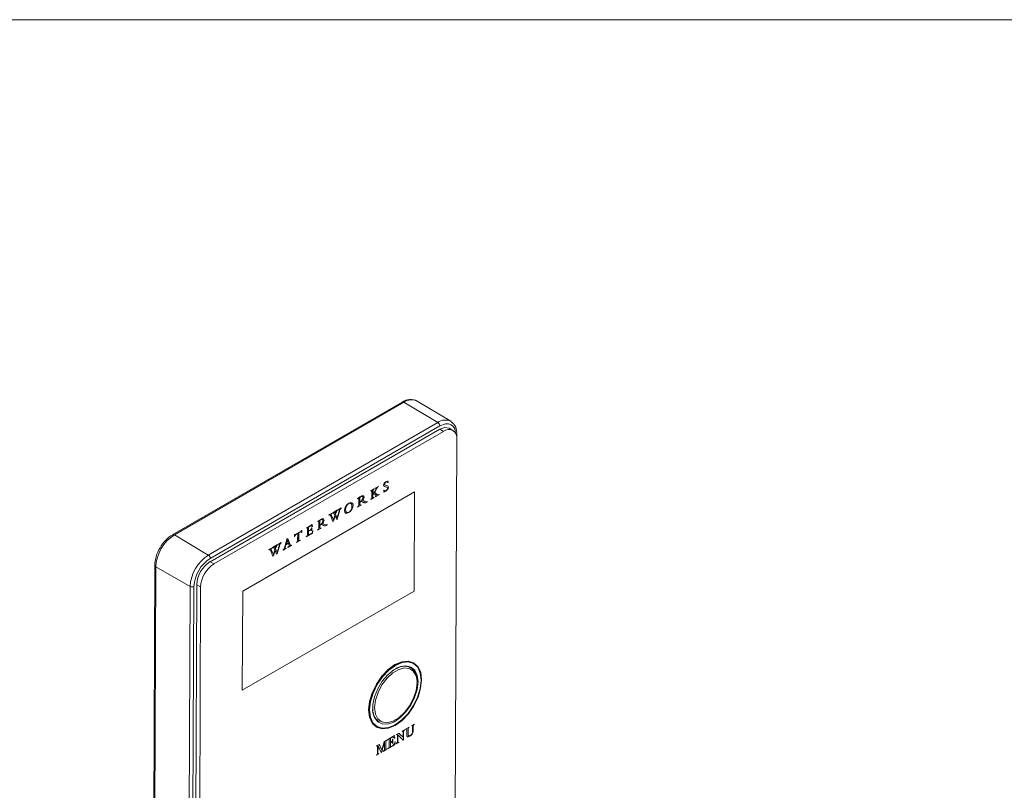
# Paper-space layout 'Exploded' of a CAD drawing. Units: inches. Extents: x 0.4 to 8.1, y 0.2 to 10.8.
# Drawn here: x 3.9 to 5.8, y 9.3 to 10.8 of the extents above; entities that cross this region are included whole.
import ezdxf

# ---------------------------------------------------------------- set-up
doc = ezdxf.new("R2010")
doc.units = ezdxf.units.IN
doc.header["$MEASUREMENT"] = 0

psp = doc.layouts.new('Exploded')

# ---------------------------------------------------------------- linework, layer by layer
at = {"color": 7, "linetype": 'Continuous', "lineweight": 0}
psp.add_line((0.375, 10.75), (8.125, 10.75), dxfattribs=at)
at = {"color": 7, "linetype": 'Continuous', "lineweight": 15}
for p, q in [((4.6245, 10.0065), (4.1782, 9.7488)), ((4.1815, 9.7484), (4.6279, 10.0061)), ((4.6937, 9.9668), (4.6279, 10.0061)), ((4.7189, 9.9691), (4.6536, 10.0085)), ((4.2474, 9.7091), (4.6937, 9.9668)), ((4.6974, 9.9604), (4.251, 9.7027)), ((4.7189, 9.9691), (4.7197, 9.9686)), ((4.251, 9.6962), (4.6974, 9.9539)), ((4.7048, 9.9496), (4.2584, 9.6919)), ((4.7232, 9.9514), (4.7157, 9.9557)), ((4.7304, 9.9391), (4.7304, 9.9444)), ((4.7263, 8.8431), (4.7306, 9.9347)), ((4.59, 9.8467), (4.5901, 9.8466)), ((4.5927, 9.8508), (4.5928, 9.8508)), ((4.5963, 9.853), (4.5966, 9.8532)), ((4.5966, 9.8532), (4.597, 9.85)), ((4.5966, 9.8532), (4.5969, 9.85)), ((4.597, 9.85), (4.5966, 9.8497)), ((4.5969, 9.85), (4.5966, 9.8498)), ((4.5969, 9.85), (4.597, 9.85)), ((4.3142, 9.6388), (4.6483, 9.8317)), ((4.5634, 9.834), (4.5698, 9.8377)), ((4.5634, 9.8335), (4.5634, 9.834)), ((4.5637, 9.8338), (4.5634, 9.8336)), ((4.5638, 9.8337), (4.5634, 9.8335)), ((4.5637, 9.8338), (4.5638, 9.8337)), ((4.5656, 9.8208), (4.5657, 9.8329)), ((4.5676, 9.8339), (4.5675, 9.8279)), ((4.5675, 9.8279), (4.5676, 9.8279)), ((4.5675, 9.8274), (4.5675, 9.8223)), ((4.5675, 9.8274), (4.5676, 9.8274)), ((4.5676, 9.8339), (4.5677, 9.8338)), ((4.5677, 9.8338), (4.5676, 9.8279)), ((4.5676, 9.8274), (4.5676, 9.8222)), ((4.5697, 9.8373), (4.5695, 9.8371)), ((4.5695, 9.8371), (4.5696, 9.8371)), ((4.5698, 9.8372), (4.5696, 9.8371)), ((4.5697, 9.8377), (4.5697, 9.8373)), ((4.5697, 9.8373), (4.5698, 9.8372)), ((4.5698, 9.8377), (4.5698, 9.8372)), ((4.5703, 9.83), (4.5704, 9.8299)), ((4.5713, 9.8268), (4.5711, 9.827)), ((4.5711, 9.827), (4.5711, 9.8269)), ((4.5714, 9.8268), (4.5711, 9.8269)), ((4.572, 9.839), (4.5783, 9.8426)), ((4.572, 9.8385), (4.572, 9.839)), ((4.5794, 9.8264), (4.5725, 9.8224)), ((4.5795, 9.8263), (4.5725, 9.8223)), ((4.5735, 9.839), (4.5734, 9.8391)), ((4.575, 9.8392), (4.5751, 9.8392)), ((4.5782, 9.8426), (4.5782, 9.8422)), ((4.5782, 9.8422), (4.5783, 9.8421)), ((4.5783, 9.8426), (4.5783, 9.8421)), ((4.5794, 9.8269), (4.5794, 9.8264)), ((4.5794, 9.8264), (4.5795, 9.8263)), ((4.5795, 9.8268), (4.5795, 9.8263)), ((4.5885, 9.8357), (4.5886, 9.8357)), ((4.5887, 9.8316), (4.5885, 9.8357)), ((4.589, 9.8319), (4.5887, 9.8317)), ((4.5891, 9.8318), (4.5887, 9.8316)), ((4.589, 9.8319), (4.5891, 9.8318)), ((4.5895, 9.8325), (4.5896, 9.8324)), ((4.5928, 9.8336), (4.5929, 9.8336)), ((4.5976, 9.8411), (4.5977, 9.8411)), ((4.6483, 9.8317), (4.6475, 9.6392)), ((4.52, 9.8088), (4.5201, 9.8088)), ((4.5445, 9.8061), (4.5377, 9.8022)), ((4.5444, 9.8061), (4.5377, 9.8023)), ((4.5378, 9.8187), (4.5378, 9.8193)), ((4.5382, 9.8191), (4.5378, 9.8188)), ((4.5383, 9.819), (4.5378, 9.8187)), ((4.5382, 9.8191), (4.5383, 9.819)), ((4.5401, 9.8063), (4.5401, 9.8179)), ((4.542, 9.8119), (4.5419, 9.8073)), ((4.5419, 9.8073), (4.542, 9.8073)), ((4.542, 9.8215), (4.542, 9.8125)), ((4.542, 9.8215), (4.5421, 9.8214)), ((4.542, 9.8125), (4.5421, 9.8124)), ((4.5421, 9.8119), (4.542, 9.8073)), ((4.542, 9.8119), (4.5421, 9.8119)), ((4.5421, 9.8214), (4.5421, 9.8124)), ((4.5432, 9.8222), (4.5433, 9.8221)), ((4.5432, 9.8126), (4.5433, 9.8125)), ((4.5439, 9.8063), (4.5445, 9.8066)), ((4.5444, 9.8066), (4.5444, 9.8061)), ((4.5444, 9.8061), (4.5445, 9.8061)), ((4.5445, 9.8066), (4.5445, 9.8061)), ((4.5448, 9.8136), (4.5449, 9.8135)), ((4.5469, 9.8156), (4.547, 9.8155)), ((4.5488, 9.8116), (4.5472, 9.8126)), ((4.5472, 9.8126), (4.5473, 9.8125)), ((4.5489, 9.8116), (4.5473, 9.8125)), ((4.5488, 9.8116), (4.5489, 9.8116)), ((4.5497, 9.8142), (4.5516, 9.8131)), ((4.5501, 9.8218), (4.5502, 9.8218)), ((4.5561, 9.813), (4.5561, 9.8126)), ((4.5561, 9.8126), (4.5562, 9.8126)), ((4.5562, 9.8131), (4.5562, 9.8126)), ((4.5697, 9.8208), (4.5633, 9.8171)), ((4.5698, 9.8207), (4.5633, 9.817)), ((4.5633, 9.8175), (4.5637, 9.8177)), ((4.5633, 9.817), (4.5633, 9.8175)), ((4.5675, 9.8223), (4.5676, 9.8222)), ((4.5695, 9.8211), (4.5698, 9.8212)), ((4.5697, 9.8212), (4.5697, 9.8208)), ((4.5697, 9.8208), (4.5698, 9.8207)), ((4.5698, 9.8212), (4.5698, 9.8207)), ((4.5725, 9.8223), (4.5725, 9.8228)), ((4.4819, 9.787), (4.4881, 9.7906)), ((4.4819, 9.7865), (4.4819, 9.787)), ((4.4821, 9.7866), (4.4819, 9.7865)), ((4.482, 9.7866), (4.4819, 9.7866)), ((4.482, 9.7866), (4.4821, 9.7866)), ((4.4898, 9.7741), (4.4849, 9.7858)), ((4.4865, 9.7875), (4.4907, 9.7774)), ((4.4865, 9.7875), (4.4866, 9.7874)), ((4.4866, 9.7874), (4.4908, 9.7774)), ((4.488, 9.7901), (4.4876, 9.7899)), ((4.4876, 9.7899), (4.4877, 9.7898)), ((4.4881, 9.79), (4.4877, 9.7898)), ((4.488, 9.7905), (4.488, 9.7901)), ((4.488, 9.7901), (4.4881, 9.79)), ((4.4881, 9.7906), (4.4881, 9.79)), ((4.4893, 9.7913), (4.4988, 9.7968)), ((4.4893, 9.7907), (4.4893, 9.7913)), ((4.4908, 9.7774), (4.4934, 9.7862)), ((4.4934, 9.7862), (4.4915, 9.7905)), ((4.4933, 9.7921), (4.4944, 9.7895)), ((4.4933, 9.7921), (4.4934, 9.7921)), ((4.4934, 9.7921), (4.4945, 9.7894)), ((4.495, 9.7941), (4.4939, 9.7935)), ((4.4939, 9.7935), (4.494, 9.7935)), ((4.495, 9.7941), (4.494, 9.7935)), ((4.4944, 9.7895), (4.4945, 9.7894)), ((4.4945, 9.7894), (4.4957, 9.7932)), ((4.4964, 9.7935), (4.4949, 9.7884)), ((4.4949, 9.7884), (4.4979, 9.7816)), ((4.4949, 9.7884), (4.495, 9.7884)), ((4.495, 9.7941), (4.495, 9.7941)), ((4.4965, 9.7934), (4.495, 9.7884)), ((4.495, 9.7884), (4.498, 9.7815)), ((4.4957, 9.7942), (4.4956, 9.7943)), ((4.4964, 9.7935), (4.4965, 9.7934)), ((4.498, 9.7815), (4.5023, 9.7967)), ((4.503, 9.7962), (4.4981, 9.779)), ((4.5031, 9.7962), (4.4982, 9.7789)), ((4.4988, 9.7968), (4.4988, 9.7962)), ((4.4988, 9.7967), (4.4988, 9.7963)), ((4.4988, 9.7963), (4.4988, 9.7962)), ((4.5006, 9.7978), (4.5056, 9.8006)), ((4.5006, 9.7973), (4.5006, 9.7978)), ((4.503, 9.7962), (4.5031, 9.7962)), ((4.5055, 9.8006), (4.5055, 9.8002)), ((4.5055, 9.8002), (4.5056, 9.8001)), ((4.5056, 9.8006), (4.5056, 9.8001)), ((4.5204, 9.7919), (4.5205, 9.7918)), ((4.5377, 9.8027), (4.5381, 9.803)), ((4.5377, 9.8022), (4.5377, 9.8027)), ((4.4381, 9.7617), (4.4495, 9.7683)), ((4.4494, 9.7682), (4.4496, 9.7646)), ((4.4495, 9.7683), (4.4497, 9.7646)), ((4.4601, 9.7739), (4.4601, 9.7744)), ((4.4606, 9.7742), (4.4601, 9.7739)), ((4.4605, 9.7742), (4.4601, 9.774)), ((4.4605, 9.7742), (4.4606, 9.7742)), ((4.4623, 9.7615), (4.4624, 9.773)), ((4.4643, 9.7766), (4.4642, 9.7676)), ((4.4642, 9.7676), (4.4643, 9.7675)), ((4.4642, 9.7671), (4.4642, 9.7624)), ((4.4642, 9.7671), (4.4643, 9.767)), ((4.4643, 9.7766), (4.4644, 9.7765)), ((4.4644, 9.7765), (4.4643, 9.7675)), ((4.4643, 9.767), (4.4643, 9.7624)), ((4.4654, 9.7677), (4.4655, 9.7677)), ((4.4655, 9.7773), (4.4656, 9.7773)), ((4.4671, 9.7687), (4.4672, 9.7687)), ((4.4692, 9.7707), (4.4693, 9.7706)), ((4.4711, 9.7668), (4.4695, 9.7677)), ((4.4695, 9.7677), (4.4696, 9.7676)), ((4.4712, 9.7667), (4.4696, 9.7676)), ((4.4711, 9.7668), (4.4712, 9.7667)), ((4.472, 9.7693), (4.4738, 9.7683)), ((4.4723, 9.777), (4.4724, 9.7769)), ((4.4784, 9.7682), (4.4784, 9.7678)), ((4.4784, 9.7678), (4.4785, 9.7677)), ((4.4785, 9.7682), (4.4785, 9.7677)), ((4.4909, 9.7748), (4.4897, 9.7742)), ((4.4909, 9.7747), (4.4898, 9.7741)), ((4.4907, 9.7774), (4.4908, 9.7774)), ((4.494, 9.7851), (4.4909, 9.7747)), ((4.4939, 9.7851), (4.4909, 9.7748)), ((4.4909, 9.7748), (4.4909, 9.7747)), ((4.4939, 9.7851), (4.494, 9.7851)), ((4.4971, 9.7783), (4.494, 9.7851)), ((4.4981, 9.779), (4.497, 9.7784)), ((4.4982, 9.7789), (4.4971, 9.7783)), ((4.4979, 9.7816), (4.498, 9.7815)), ((4.4981, 9.779), (4.4982, 9.7789)), ((4.1782, 9.7488), (4.1781, 9.7487)), ((4.2474, 9.7091), (4.1815, 9.7484)), ((4.4149, 9.7443), (4.4153, 9.7489)), ((4.4153, 9.7489), (4.4157, 9.7492)), ((4.4157, 9.7491), (4.4158, 9.749)), ((4.4165, 9.7492), (4.4279, 9.7558)), ((4.4211, 9.751), (4.417, 9.7486)), ((4.417, 9.7486), (4.4171, 9.7486)), ((4.4212, 9.751), (4.4171, 9.7486)), ((4.4211, 9.7374), (4.4212, 9.751)), ((4.4211, 9.751), (4.4212, 9.751)), ((4.4231, 9.7522), (4.423, 9.7386)), ((4.4272, 9.7545), (4.4231, 9.7522)), ((4.4231, 9.7522), (4.4232, 9.7521)), ((4.4232, 9.7521), (4.4231, 9.7385)), ((4.4273, 9.7545), (4.4232, 9.7521)), ((4.4272, 9.7545), (4.4273, 9.7545)), ((4.4287, 9.7567), (4.4291, 9.7569)), ((4.429, 9.7569), (4.4294, 9.7528)), ((4.4294, 9.7528), (4.429, 9.7525)), ((4.4295, 9.7527), (4.429, 9.7525)), ((4.4291, 9.7569), (4.4295, 9.7527)), ((4.4294, 9.7528), (4.4295, 9.7527)), ((4.4501, 9.7517), (4.4375, 9.7445)), ((4.4502, 9.7516), (4.4375, 9.7443)), ((4.4381, 9.7612), (4.4381, 9.7617)), ((4.4386, 9.7615), (4.4381, 9.7612)), ((4.4385, 9.7615), (4.4381, 9.7613)), ((4.4385, 9.7615), (4.4386, 9.7615)), ((4.4404, 9.7488), (4.4405, 9.7604)), ((4.4464, 9.7579), (4.4423, 9.7556)), ((4.4423, 9.7556), (4.4423, 9.7497)), ((4.4423, 9.7556), (4.4424, 9.7555)), ((4.4423, 9.7497), (4.4424, 9.7497)), ((4.4474, 9.7662), (4.4424, 9.7633)), ((4.4424, 9.7633), (4.4424, 9.7565)), ((4.4424, 9.7633), (4.4425, 9.7632)), ((4.4425, 9.7632), (4.4424, 9.7565)), ((4.4424, 9.7565), (4.4467, 9.759)), ((4.4465, 9.7578), (4.4424, 9.7555)), ((4.4424, 9.7565), (4.4424, 9.7565)), ((4.4424, 9.7555), (4.4424, 9.7497)), ((4.4475, 9.7661), (4.4425, 9.7632)), ((4.4437, 9.7489), (4.4474, 9.751)), ((4.4464, 9.7579), (4.4465, 9.7578)), ((4.4474, 9.7662), (4.4475, 9.7661)), ((4.4484, 9.7569), (4.448, 9.7566)), ((4.4481, 9.7618), (4.4485, 9.7621)), ((4.4485, 9.7569), (4.4481, 9.7566)), ((4.4485, 9.762), (4.4484, 9.7569)), ((4.4484, 9.7569), (4.4485, 9.7569)), ((4.4485, 9.7621), (4.4485, 9.7569)), ((4.4497, 9.7646), (4.4492, 9.7643)), ((4.4496, 9.7646), (4.4492, 9.7644)), ((4.4496, 9.7646), (4.4497, 9.7646)), ((4.4501, 9.7557), (4.4506, 9.756)), ((4.4505, 9.7559), (4.4501, 9.7517)), ((4.4501, 9.7517), (4.4502, 9.7516)), ((4.4506, 9.756), (4.4502, 9.7516)), ((4.4667, 9.7613), (4.46, 9.7574)), ((4.4667, 9.7612), (4.46, 9.7573)), ((4.46, 9.7578), (4.4604, 9.7581)), ((4.46, 9.7573), (4.46, 9.7578)), ((4.4642, 9.7624), (4.4643, 9.7624)), ((4.4662, 9.7614), (4.4667, 9.7617)), ((4.4667, 9.7617), (4.4667, 9.7612)), ((4.4667, 9.7617), (4.4667, 9.7613)), ((4.4667, 9.7613), (4.4667, 9.7612)), ((4.3725, 9.7238), (4.3821, 9.7294)), ((4.3812, 9.7141), (4.3855, 9.7293)), ((4.3862, 9.7288), (4.3813, 9.7116)), ((4.3863, 9.7288), (4.3814, 9.7115)), ((4.382, 9.7293), (4.382, 9.7289)), ((4.382, 9.7289), (4.3821, 9.7288)), ((4.3821, 9.7294), (4.3821, 9.7288)), ((4.3839, 9.7304), (4.3888, 9.7332)), ((4.3839, 9.7299), (4.3839, 9.7304)), ((4.3862, 9.7288), (4.3863, 9.7288)), ((4.3887, 9.7332), (4.3887, 9.7328)), ((4.3887, 9.7328), (4.3888, 9.7327)), ((4.3888, 9.7332), (4.3888, 9.7327)), ((4.3956, 9.7233), (4.3999, 9.7395)), ((4.398, 9.7292), (4.3966, 9.7241)), ((4.398, 9.7291), (4.3966, 9.724)), ((4.403, 9.732), (4.398, 9.7291)), ((4.4029, 9.732), (4.398, 9.7292)), ((4.398, 9.7292), (4.398, 9.7291)), ((4.4004, 9.7382), (4.3984, 9.7306)), ((4.3984, 9.7306), (4.3985, 9.7305)), ((4.4005, 9.7381), (4.3985, 9.7305)), ((4.3985, 9.7305), (4.4026, 9.7329)), ((4.3997, 9.74), (4.4018, 9.7412)), ((4.3999, 9.7395), (4.3997, 9.74)), ((4.4004, 9.7382), (4.4005, 9.7381)), ((4.4026, 9.7329), (4.4005, 9.7381)), ((4.4017, 9.7411), (4.4066, 9.7289)), ((4.4018, 9.7412), (4.4067, 9.7288)), ((4.4029, 9.732), (4.403, 9.732)), ((4.4046, 9.7279), (4.403, 9.732)), ((4.4066, 9.7289), (4.4067, 9.7288)), ((4.4088, 9.7284), (4.4088, 9.7279)), ((4.4152, 9.7446), (4.4149, 9.7444)), ((4.4153, 9.7445), (4.4149, 9.7443)), ((4.4152, 9.7446), (4.4153, 9.7445)), ((4.4258, 9.7377), (4.4184, 9.7334)), ((4.4259, 9.7376), (4.4184, 9.7333)), ((4.4184, 9.7338), (4.4193, 9.7343)), ((4.4184, 9.7333), (4.4184, 9.7338)), ((4.423, 9.7386), (4.4231, 9.7385)), ((4.425, 9.7376), (4.4259, 9.7381)), ((4.4258, 9.7381), (4.4258, 9.7377)), ((4.4258, 9.7377), (4.4259, 9.7376)), ((4.4259, 9.7381), (4.4259, 9.7376)), ((4.4375, 9.7449), (4.4382, 9.7453)), ((4.4375, 9.7443), (4.4375, 9.7449)), ((4.3652, 9.7196), (4.3713, 9.7232)), ((4.3652, 9.7191), (4.3652, 9.7196)), ((4.3653, 9.7192), (4.3652, 9.7191)), ((4.3652, 9.7192), (4.3652, 9.7192)), ((4.3652, 9.7192), (4.3653, 9.7192)), ((4.373, 9.7067), (4.3681, 9.7184)), ((4.3697, 9.7201), (4.374, 9.71)), ((4.3697, 9.7201), (4.3698, 9.72)), ((4.3698, 9.72), (4.3741, 9.71)), ((4.3712, 9.7227), (4.3708, 9.7225)), ((4.3708, 9.7225), (4.3709, 9.7224)), ((4.3713, 9.7226), (4.3709, 9.7224)), ((4.3712, 9.7231), (4.3712, 9.7227)), ((4.3712, 9.7227), (4.3713, 9.7226)), ((4.3713, 9.7232), (4.3713, 9.7226)), ((4.3725, 9.7233), (4.3725, 9.7238)), ((4.374, 9.71), (4.3741, 9.71)), ((4.3741, 9.71), (4.3767, 9.7188)), ((4.3771, 9.7177), (4.3741, 9.7074)), ((4.3772, 9.7177), (4.3742, 9.7073)), ((4.3767, 9.7188), (4.3748, 9.7231)), ((4.3765, 9.7247), (4.3777, 9.7218)), ((4.3765, 9.7247), (4.3766, 9.7247)), ((4.3766, 9.7247), (4.3778, 9.7218)), ((4.3771, 9.7177), (4.3772, 9.7177)), ((4.3784, 9.7268), (4.3772, 9.7261)), ((4.3772, 9.7261), (4.3773, 9.7261)), ((4.3803, 9.7109), (4.3772, 9.7177)), ((4.3785, 9.7268), (4.3773, 9.7261)), ((4.3777, 9.7218), (4.3778, 9.7218)), ((4.3778, 9.7218), (4.379, 9.7259)), ((4.3796, 9.7261), (4.3781, 9.721)), ((4.3781, 9.721), (4.3812, 9.7142)), ((4.3781, 9.721), (4.3782, 9.7209)), ((4.3797, 9.726), (4.3782, 9.7209)), ((4.3782, 9.7209), (4.3812, 9.7141)), ((4.3784, 9.7268), (4.3785, 9.7268)), ((4.3791, 9.7269), (4.3789, 9.7269)), ((4.3796, 9.7261), (4.3797, 9.726)), ((4.3813, 9.7116), (4.3802, 9.7109)), ((4.3814, 9.7115), (4.3803, 9.7109)), ((4.3812, 9.7142), (4.3812, 9.7141)), ((4.3813, 9.7116), (4.3814, 9.7115)), ((4.3984, 9.7219), (4.393, 9.7187)), ((4.3985, 9.7218), (4.393, 9.7186)), ((4.393, 9.7186), (4.393, 9.7191)), ((4.3961, 9.7221), (4.3962, 9.722)), ((4.3962, 9.7216), (4.3964, 9.7215)), ((4.3966, 9.7241), (4.3966, 9.724)), ((4.3981, 9.7221), (4.3985, 9.7223)), ((4.3984, 9.7223), (4.3984, 9.7219)), ((4.3984, 9.7219), (4.3985, 9.7218)), ((4.3985, 9.7223), (4.3985, 9.7218)), ((4.4088, 9.7279), (4.4023, 9.7241)), ((4.4089, 9.7278), (4.4023, 9.724)), ((4.4023, 9.7245), (4.4029, 9.7249)), ((4.4023, 9.724), (4.4023, 9.7245)), ((4.4088, 9.7279), (4.4089, 9.7278)), ((4.4089, 9.7283), (4.4089, 9.7278)), ((4.3741, 9.7074), (4.373, 9.7067)), ((4.3742, 9.7073), (4.373, 9.7067)), ((4.3741, 9.7074), (4.3742, 9.7073)), ((4.1433, 9.6887), (4.1389, 8.5971)), ((4.1409, 8.5944), (4.1452, 9.686)), ((4.2119, 9.6481), (4.1452, 9.686)), ((4.2076, 8.5565), (4.2119, 9.6481)), ((4.2193, 9.6481), (4.215, 8.5565)), ((4.2206, 8.5597), (4.2249, 9.6513)), ((4.2323, 9.647), (4.228, 8.5554)), ((4.6475, 9.6392), (4.3135, 9.4464)), ((4.3135, 9.4464), (4.3142, 9.6388)), ((4.6409, 9.4901), (4.6355, 9.4932)), ((4.6612, 9.466), (4.6612, 9.4671)), ((4.5741, 9.3878), (4.5795, 9.3846)), ((4.6095, 9.3783), (4.6104, 9.3788)), ((4.6244, 9.3666), (4.6291, 9.3694)), ((4.6244, 9.3662), (4.6244, 9.3666)), ((4.6263, 9.3665), (4.6244, 9.3662)), ((4.6262, 9.3548), (4.6263, 9.3665)), ((4.6291, 9.3689), (4.6271, 9.367)), ((4.6271, 9.367), (4.6271, 9.3498)), ((4.6291, 9.3694), (4.6291, 9.3689)), ((4.6309, 9.3704), (4.6383, 9.3747)), ((4.6334, 9.3708), (4.6309, 9.37)), ((4.6309, 9.37), (4.6309, 9.3704)), ((4.6333, 9.3593), (4.6334, 9.3708)), ((4.6359, 9.3723), (4.6358, 9.3614)), ((4.6383, 9.3742), (4.6359, 9.3723)), ((4.6383, 9.3747), (4.6383, 9.3742)), ((4.6429, 9.3774), (4.6477, 9.3801)), ((4.6429, 9.3769), (4.6429, 9.3774)), ((4.6448, 9.3772), (4.6429, 9.3769)), ((4.6448, 9.3667), (4.6448, 9.3772)), ((4.6457, 9.3777), (4.6456, 9.3665)), ((4.6477, 9.3796), (4.6457, 9.3777)), ((4.6477, 9.3801), (4.6477, 9.3796)), ((4.5886, 9.3431), (4.5896, 9.3466)), ((4.5896, 9.3466), (4.595, 9.3497)), ((4.595, 9.3492), (4.5925, 9.3473)), ((4.5925, 9.3473), (4.5925, 9.3311)), ((4.595, 9.3497), (4.595, 9.3492)), ((4.5968, 9.3507), (4.6094, 9.358)), ((4.5992, 9.3511), (4.5968, 9.3502)), ((4.5968, 9.3502), (4.5968, 9.3507)), ((4.5992, 9.3348), (4.5992, 9.3511)), ((4.605, 9.3547), (4.6017, 9.3528)), ((4.6017, 9.3528), (4.6017, 9.3449)), ((4.6017, 9.3449), (4.603, 9.3456)), ((4.6056, 9.3497), (4.6059, 9.3507)), ((4.6059, 9.3507), (4.6063, 9.3509)), ((4.6063, 9.3509), (4.6062, 9.3431)), ((4.6097, 9.3528), (4.6078, 9.3544)), ((4.6086, 9.3417), (4.6108, 9.3462)), ((4.6094, 9.358), (4.6099, 9.3532)), ((4.6099, 9.3532), (4.6097, 9.3528)), ((4.611, 9.3463), (4.6103, 9.3404)), ((4.6108, 9.3462), (4.611, 9.3463)), ((4.6131, 9.3602), (4.6178, 9.3628)), ((4.6131, 9.3597), (4.6131, 9.3602)), ((4.6151, 9.36), (4.6131, 9.3597)), ((4.615, 9.3444), (4.6151, 9.36)), ((4.6159, 9.3593), (4.6158, 9.3448)), ((4.6161, 9.3594), (4.6159, 9.3593)), ((4.6245, 9.3513), (4.6161, 9.3594)), ((4.6178, 9.3628), (4.6196, 9.361)), ((4.6196, 9.361), (4.6261, 9.3547)), ((4.6264, 9.3494), (4.6245, 9.3513)), ((4.6261, 9.3547), (4.6262, 9.3548)), ((4.6271, 9.3498), (4.6264, 9.3494)), ((4.5746, 9.3379), (4.5798, 9.3409)), ((4.5766, 9.338), (4.5746, 9.3374)), ((4.5746, 9.3374), (4.5746, 9.3379)), ((4.5765, 9.3221), (4.5766, 9.338)), ((4.5774, 9.338), (4.5773, 9.3226)), ((4.5776, 9.3381), (4.5774, 9.338)), ((4.5835, 9.3249), (4.5776, 9.3381)), ((4.5798, 9.3409), (4.5808, 9.3385)), ((4.5808, 9.3385), (4.5846, 9.3295)), ((4.5899, 9.3452), (4.5841, 9.3253)), ((4.5846, 9.3295), (4.5848, 9.3296)), ((4.5848, 9.3296), (4.5886, 9.3431)), ((4.5949, 9.3315), (4.5876, 9.3273)), ((4.5876, 9.3278), (4.59, 9.3297)), ((4.5876, 9.3273), (4.5876, 9.3278)), ((4.5901, 9.3453), (4.5899, 9.3452)), ((4.59, 9.3297), (4.5901, 9.3453)), ((4.5925, 9.3311), (4.5949, 9.332)), ((4.5949, 9.332), (4.5949, 9.3315)), ((4.6103, 9.3404), (4.5967, 9.3325)), ((4.5967, 9.3329), (4.5992, 9.3348)), ((4.5967, 9.3325), (4.5967, 9.3329)), ((4.6017, 9.3441), (4.6016, 9.3362)), ((4.6016, 9.3362), (4.6061, 9.3387)), ((4.603, 9.3449), (4.6017, 9.3441)), ((4.6058, 9.3428), (4.6056, 9.3436)), ((4.6062, 9.3431), (4.6058, 9.3428)), ((4.6178, 9.3447), (4.613, 9.342)), ((4.613, 9.3425), (4.615, 9.3444)), ((4.613, 9.342), (4.613, 9.3425)), ((4.6158, 9.3448), (4.6178, 9.3452)), ((4.6178, 9.3452), (4.6178, 9.3447)), ((4.5793, 9.3225), (4.5745, 9.3197)), ((4.5745, 9.3202), (4.5765, 9.3221)), ((4.5745, 9.3197), (4.5745, 9.3202)), ((4.5773, 9.3226), (4.5793, 9.323)), ((4.5793, 9.323), (4.5793, 9.3225)), ((4.5841, 9.3253), (4.5835, 9.3249))]:
    psp.add_line(p, q, dxfattribs=at)
at = {"color": 8, "linetype": 'Continuous', "lineweight": 15}
for p, q in [((4.7048, 9.9496), (4.6974, 9.9539)), ((4.2584, 9.6919), (4.251, 9.6962)), ((4.2323, 9.647), (4.2249, 9.6513))]:
    psp.add_line(p, q, dxfattribs=at)
at = {"color": 8, "linetype": 'Continuous', "lineweight": 15, "flags": 128}
for points in [[(4.7282, 9.9456), (4.7267, 9.9543), (4.7237, 9.9592), (4.7197, 9.9626), (4.7147, 9.9644), (4.709, 9.9645), (4.6974, 9.9604)], [(4.5826, 9.3859), (4.5848, 9.3847), (4.5947, 9.3831), (4.606, 9.3858), (4.6177, 9.3926), (4.629, 9.4029), (4.6389, 9.416), (4.6467, 9.4306), (4.6516, 9.4458), (4.6533, 9.4601)]]:
    psp.add_lwpolyline(points, dxfattribs=at)
at = {"color": 7, "linetype": 'Continuous', "lineweight": 15, "flags": 128}
for points in [[(4.6974, 9.9539), (4.7073, 9.9574), (4.7157, 9.9558), (4.7157, 9.9557)], [(4.5959, 9.8393), (4.5956, 9.8405), (4.5948, 9.8412), (4.5921, 9.8418), (4.5903, 9.8422), (4.5889, 9.8431), (4.5883, 9.8449)], [(4.59, 9.8467), (4.5904, 9.8456), (4.5912, 9.8449), (4.5912, 9.8449)], [(4.5901, 9.8466), (4.5905, 9.8455), (4.5913, 9.8448), (4.5939, 9.8443), (4.5966, 9.8435), (4.5974, 9.8426), (4.5977, 9.8411)], [(4.596, 9.8437), (4.5965, 9.8436), (4.5973, 9.8427), (4.5976, 9.8411)], [(4.5438, 9.823), (4.546, 9.824), (4.5477, 9.8244), (4.549, 9.8242), (4.5499, 9.8233), (4.5502, 9.8218)], [(4.5487, 9.8243), (4.5489, 9.8243), (4.5498, 9.8234), (4.5501, 9.8218)], [(4.5653, 9.8341), (4.5653, 9.8342), (4.565, 9.8343), (4.5644, 9.8342), (4.5637, 9.8338)], [(4.5657, 9.8329), (4.5657, 9.8335), (4.5655, 9.8339), (4.5654, 9.8341), (4.5651, 9.8342), (4.5645, 9.8341), (4.5638, 9.8337)], [(4.5711, 9.827), (4.5697, 9.8277), (4.5688, 9.8279), (4.5682, 9.8278), (4.5675, 9.8274)], [(4.5676, 9.8279), (4.5691, 9.8293), (4.5703, 9.8312)], [(4.5711, 9.8269), (4.5698, 9.8276), (4.5689, 9.8279), (4.5683, 9.8277), (4.5676, 9.8274)], [(4.5741, 9.8245), (4.574, 9.8246), (4.574, 9.8248), (4.5739, 9.825), (4.5733, 9.8255), (4.5717, 9.8266)], [(4.5734, 9.8391), (4.5734, 9.8391), (4.5732, 9.8391), (4.5727, 9.839), (4.5719, 9.8385)], [(4.5736, 9.8386), (4.5736, 9.8388), (4.5736, 9.8389), (4.5735, 9.839), (4.5733, 9.839), (4.5728, 9.8389), (4.572, 9.8385)], [(4.5722, 9.8294), (4.5754, 9.8272), (4.5768, 9.8261)], [(4.5723, 9.8293), (4.5754, 9.8271), (4.5768, 9.8261)], [(4.5768, 9.8261), (4.5773, 9.826), (4.5779, 9.8261), (4.5795, 9.8268)], [(4.5885, 9.8358), (4.5892, 9.8344), (4.59, 9.8339)], [(4.5886, 9.8357), (4.5893, 9.8343), (4.5904, 9.8337), (4.5915, 9.8337), (4.5926, 9.8342)], [(4.5205, 9.7918), (4.5172, 9.7905), (4.5145, 9.7907), (4.5127, 9.7923), (4.512, 9.7955), (4.5126, 9.7996), (4.5145, 9.8036), (4.5172, 9.8071), (4.5207, 9.8098)], [(4.52, 9.8088), (4.5181, 9.8074), (4.5166, 9.8056), (4.5155, 9.8036), (4.5145, 9.8004), (4.5141, 9.7977), (4.5146, 9.7944), (4.5157, 9.7929), (4.5171, 9.7921), (4.5176, 9.792)], [(4.5201, 9.8088), (4.5182, 9.8073), (4.5167, 9.8055), (4.5156, 9.8035), (4.5146, 9.8004), (4.5142, 9.7976), (4.5147, 9.7944), (4.5157, 9.7928), (4.5172, 9.792), (4.519, 9.792), (4.521, 9.7928)], [(4.525, 9.809), (4.5248, 9.8092), (4.5227, 9.8097), (4.52, 9.8088)], [(4.521, 9.7928), (4.5228, 9.7941), (4.5243, 9.7958), (4.5254, 9.7978), (4.5264, 9.8009), (4.5268, 9.804), (4.5263, 9.8072), (4.5249, 9.8091), (4.5228, 9.8097), (4.5201, 9.8088)], [(4.5263, 9.8109), (4.5265, 9.8109), (4.5283, 9.8092), (4.529, 9.8062), (4.5283, 9.802), (4.5264, 9.798), (4.5237, 9.7945), (4.5204, 9.7919)], [(4.5207, 9.8098), (4.5239, 9.811), (4.5266, 9.8108), (4.5284, 9.8092), (4.5291, 9.8062), (4.5284, 9.802), (4.5265, 9.7979), (4.5238, 9.7944), (4.5205, 9.7918)], [(4.5378, 9.8193), (4.5394, 9.8202), (4.5408, 9.8212)], [(4.5401, 9.8179), (4.5401, 9.8185), (4.54, 9.819), (4.5399, 9.8193), (4.5396, 9.8194), (4.5393, 9.8195), (4.5389, 9.8193), (4.5383, 9.819)], [(4.5408, 9.8212), (4.5423, 9.8221), (4.5438, 9.823)], [(4.5432, 9.8222), (4.5425, 9.8218), (4.542, 9.8215)], [(4.5432, 9.8126), (4.5424, 9.8122), (4.542, 9.8119)], [(4.542, 9.8073), (4.5421, 9.8067), (4.5422, 9.8062), (4.5423, 9.806), (4.5426, 9.8058), (4.5432, 9.8059), (4.5439, 9.8063)], [(4.5433, 9.8221), (4.5426, 9.8218), (4.5421, 9.8214)], [(4.5421, 9.8124), (4.5429, 9.8128), (4.5435, 9.8132)], [(4.5433, 9.8125), (4.5425, 9.8121), (4.5421, 9.8119)], [(4.5471, 9.8227), (4.5466, 9.8232), (4.5458, 9.8232), (4.5446, 9.8229), (4.5432, 9.8222)], [(4.5448, 9.8136), (4.5439, 9.813), (4.5432, 9.8126)], [(4.5479, 9.8203), (4.5477, 9.8221), (4.5467, 9.8231), (4.5459, 9.8232), (4.5447, 9.8229), (4.5433, 9.8221)], [(4.5449, 9.8135), (4.544, 9.813), (4.5433, 9.8125)], [(4.5472, 9.8126), (4.5457, 9.8133), (4.5448, 9.8136)], [(4.5473, 9.8125), (4.5458, 9.8133), (4.5449, 9.8135)], [(4.547, 9.8155), (4.5484, 9.8149), (4.5497, 9.8142)], [(4.5516, 9.8131), (4.554, 9.8125), (4.5562, 9.8131)], [(4.5675, 9.8223), (4.5675, 9.8217), (4.5676, 9.8212), (4.5678, 9.8209), (4.568, 9.8207), (4.568, 9.8207)], [(4.5676, 9.8222), (4.5676, 9.8216), (4.5677, 9.8211), (4.5679, 9.8208), (4.5681, 9.8206), (4.5685, 9.8206), (4.5689, 9.8208), (4.5695, 9.8211)], [(4.484, 9.787), (4.484, 9.7871), (4.4835, 9.7872), (4.4829, 9.7871), (4.482, 9.7866)], [(4.4915, 9.7905), (4.4913, 9.7909), (4.4909, 9.7912), (4.4906, 9.7913), (4.49, 9.7911), (4.4893, 9.7907)], [(4.4957, 9.7932), (4.4958, 9.7936), (4.4958, 9.7939), (4.4958, 9.7941), (4.4957, 9.7942), (4.4955, 9.7942), (4.4953, 9.7942), (4.495, 9.7941)], [(4.5022, 9.7967), (4.5023, 9.7972), (4.5023, 9.7975), (4.5023, 9.7978), (4.5022, 9.7979), (4.5019, 9.7979), (4.5015, 9.7978), (4.5005, 9.7973)], [(4.5023, 9.7967), (4.5024, 9.7971), (4.5024, 9.7975), (4.5024, 9.7977), (4.5023, 9.7978), (4.502, 9.7979), (4.5016, 9.7977), (4.5006, 9.7973)], [(4.5204, 9.7919), (4.5171, 9.7906), (4.5144, 9.7908), (4.5135, 9.7915)], [(4.4601, 9.7744), (4.4616, 9.7754), (4.4631, 9.7763)], [(4.4624, 9.773), (4.4624, 9.7736), (4.4623, 9.7741), (4.4621, 9.7744), (4.4619, 9.7746), (4.4616, 9.7746), (4.4611, 9.7745), (4.4606, 9.7742)], [(4.4631, 9.7763), (4.4645, 9.7772), (4.4661, 9.7781)], [(4.4654, 9.7677), (4.4647, 9.7673), (4.4642, 9.7671)], [(4.4655, 9.7773), (4.4648, 9.7769), (4.4643, 9.7766)], [(4.4643, 9.7675), (4.4652, 9.768), (4.4658, 9.7683)], [(4.4655, 9.7677), (4.4648, 9.7673), (4.4643, 9.767)], [(4.4656, 9.7773), (4.4649, 9.7769), (4.4644, 9.7765)], [(4.4671, 9.7687), (4.4662, 9.7682), (4.4654, 9.7677)], [(4.4693, 9.7778), (4.4689, 9.7783), (4.468, 9.7783), (4.4669, 9.778), (4.4655, 9.7773)], [(4.4672, 9.7687), (4.4663, 9.7681), (4.4655, 9.7677)], [(4.4702, 9.7754), (4.4699, 9.7773), (4.469, 9.7782), (4.4681, 9.7783), (4.467, 9.778), (4.4656, 9.7773)], [(4.4661, 9.7781), (4.4683, 9.7792), (4.47, 9.7796), (4.4713, 9.7794), (4.4722, 9.7785), (4.4724, 9.7769)], [(4.4695, 9.7677), (4.468, 9.7684), (4.4671, 9.7687)], [(4.4696, 9.7676), (4.4681, 9.7684), (4.4672, 9.7687)], [(4.4693, 9.7706), (4.4707, 9.77), (4.472, 9.7693)], [(4.471, 9.7795), (4.4712, 9.7794), (4.4721, 9.7785), (4.4723, 9.777)], [(4.4738, 9.7683), (4.4763, 9.7676), (4.4785, 9.7682)], [(4.4157, 9.7492), (4.4158, 9.7491), (4.4158, 9.749), (4.416, 9.749)], [(4.4157, 9.7492), (4.4157, 9.7491), (4.4157, 9.7491)], [(4.416, 9.749), (4.4162, 9.7491), (4.4165, 9.7492)], [(4.4282, 9.7546), (4.4282, 9.7547), (4.4278, 9.7548), (4.4272, 9.7545)], [(4.429, 9.7525), (4.4288, 9.7535), (4.4286, 9.7542), (4.4283, 9.7546), (4.4279, 9.7547), (4.4273, 9.7545)], [(4.4405, 9.7604), (4.4405, 9.7611), (4.4403, 9.7616), (4.44, 9.7619), (4.4397, 9.7619), (4.4392, 9.7618), (4.4386, 9.7615)], [(4.4424, 9.7497), (4.4424, 9.7492), (4.4425, 9.7489), (4.4426, 9.7487), (4.4428, 9.7486), (4.4432, 9.7486), (4.4437, 9.7489)], [(4.448, 9.7566), (4.4479, 9.7574), (4.4477, 9.7579), (4.4476, 9.7581), (4.4474, 9.7582), (4.4469, 9.7582), (4.4464, 9.7579)], [(4.4481, 9.7566), (4.448, 9.7573), (4.4478, 9.7578), (4.4477, 9.758), (4.4475, 9.7582), (4.447, 9.7581), (4.4465, 9.7578)], [(4.4485, 9.7663), (4.4484, 9.7664), (4.4479, 9.7664), (4.4474, 9.7662)], [(4.4492, 9.7643), (4.449, 9.7653), (4.4488, 9.766), (4.4485, 9.7663), (4.448, 9.7664), (4.4475, 9.7661)], [(4.4643, 9.7624), (4.4643, 9.7618), (4.4644, 9.7613), (4.4646, 9.7611), (4.4649, 9.761), (4.4654, 9.761), (4.4662, 9.7614)], [(4.3854, 9.7293), (4.3855, 9.7298), (4.3856, 9.7301), (4.3855, 9.7303), (4.3854, 9.7305), (4.3851, 9.7305), (4.3847, 9.7304), (4.3838, 9.7299)], [(4.3855, 9.7293), (4.3856, 9.7297), (4.3857, 9.7301), (4.3856, 9.7303), (4.3855, 9.7304), (4.3852, 9.7304), (4.3848, 9.7303), (4.3839, 9.7299)], [(4.4067, 9.7288), (4.407, 9.7283), (4.4073, 9.728), (4.4076, 9.7279), (4.4082, 9.728), (4.4089, 9.7283)], [(4.4231, 9.7385), (4.4232, 9.7378), (4.4233, 9.7374), (4.4236, 9.7372), (4.424, 9.7372), (4.4244, 9.7373), (4.425, 9.7376)], [(4.3673, 9.7196), (4.3672, 9.7197), (4.3668, 9.7198), (4.3661, 9.7197), (4.3652, 9.7192)], [(4.3748, 9.7231), (4.3745, 9.7235), (4.3742, 9.7238), (4.3738, 9.7239), (4.3732, 9.7237), (4.3725, 9.7233)], [(4.379, 9.7259), (4.3791, 9.7263), (4.3792, 9.7266), (4.3791, 9.7268), (4.379, 9.7269), (4.3789, 9.7269), (4.3787, 9.7269), (4.3785, 9.7268)], [(4.3962, 9.722), (4.3962, 9.7218), (4.3963, 9.7216), (4.3964, 9.7215), (4.3966, 9.7215), (4.3972, 9.7217), (4.3981, 9.7221)], [(4.4048, 9.7269), (4.4047, 9.7275), (4.4046, 9.7279)], [(4.6095, 9.3783), (4.5967, 9.373), (4.5844, 9.3717), (4.5739, 9.375), (4.5659, 9.3825), (4.5608, 9.3937), (4.5591, 9.4079), (4.5609, 9.4241), (4.5661, 9.4413), (4.5742, 9.4581), (4.5849, 9.4736), (4.5972, 9.4865), (4.6104, 9.4962), (4.6236, 9.5018), (4.6359, 9.503), (4.6464, 9.4998), (4.6545, 9.4923), (4.6595, 9.4811), (4.6612, 9.4668), (4.6612, 9.4668)], [(4.6621, 9.4663), (4.6605, 9.4805), (4.6554, 9.4918), (4.6473, 9.4992), (4.6368, 9.5025), (4.6245, 9.5013), (4.6113, 9.4956), (4.5981, 9.486), (4.5858, 9.473), (4.5752, 9.4576), (4.567, 9.4407), (4.5619, 9.4236), (4.5601, 9.4074), (4.5617, 9.3932), (4.5668, 9.3819), (4.5748, 9.3744), (4.5854, 9.3712), (4.5977, 9.3724), (4.6109, 9.378), (4.6241, 9.3877), (4.6364, 9.4006), (4.647, 9.4161), (4.6552, 9.433), (4.6603, 9.4501), (4.6621, 9.4663)], [(4.6612, 9.4658), (4.6596, 9.4797), (4.6546, 9.4908), (4.6467, 9.4981), (4.6363, 9.5013), (4.6243, 9.5001), (4.6113, 9.4946), (4.5983, 9.4851), (4.5862, 9.4724), (4.5758, 9.4572), (4.5678, 9.4406), (4.5628, 9.4238), (4.561, 9.4079), (4.5626, 9.394), (4.5676, 9.3829), (4.5755, 9.3756), (4.5858, 9.3724), (4.5979, 9.3736), (4.6109, 9.3791), (4.6238, 9.3886), (4.636, 9.4013), (4.6464, 9.4165), (4.6544, 9.433), (4.6594, 9.4498), (4.6612, 9.4658)], [(4.6552, 9.4623), (4.6536, 9.475), (4.6489, 9.485), (4.6413, 9.4913), (4.6316, 9.4936), (4.6203, 9.4917), (4.6083, 9.4858), (4.5965, 9.4762), (4.5858, 9.4636), (4.577, 9.4491), (4.5707, 9.4337), (4.5675, 9.4185), (4.5674, 9.4047), (4.5706, 9.3933), (4.5768, 9.385), (4.5855, 9.3807), (4.5961, 9.3805), (4.6079, 9.3844), (4.6199, 9.3923), (4.6312, 9.4035), (4.641, 9.4171), (4.6487, 9.4322), (4.6535, 9.4476), (4.6552, 9.4623)], [(4.6432, 9.4856), (4.6392, 9.4879), (4.6293, 9.4895), (4.6181, 9.4868), (4.6063, 9.48), (4.595, 9.4697), (4.5851, 9.4566), (4.5774, 9.442), (4.5725, 9.4268), (4.5707, 9.4125), (4.5723, 9.4), (4.5772, 9.3905), (4.5826, 9.3859)], [(4.6078, 9.3544), (4.6065, 9.3552), (4.605, 9.3547)], [(4.6395, 9.3567), (4.6369, 9.3556), (4.6346, 9.3557), (4.6336, 9.3571), (4.6333, 9.3593)], [(4.6358, 9.3614), (4.6361, 9.359), (4.6373, 9.3577), (4.6389, 9.3578), (4.6406, 9.3586)], [(4.6056, 9.3436), (4.6053, 9.3446), (4.6047, 9.3453), (4.6039, 9.3453), (4.603, 9.3449)]]:
    psp.add_lwpolyline(points, dxfattribs=at)
at = {"color": 7, "linetype": 'Continuous', "lineweight": 15}
for centre, radius, start, end in [((4.6408, 9.9829), 0.0287, 63.3694, 124.5476), ((4.6893, 9.96), 0.00808, 2.4864, 56.8081), ((4.7063, 9.9479), 0.0243, 351.4844, 56.6923), ((4.7149, 9.9373), 0.016, 350.5634, 129.4269), ((4.5966, 9.844), 0.00833, 118.9231, 174.031), ((4.5951, 9.8463), 0.00509, 118.1218, 175.8467), ((4.5952, 9.8463), 0.00509, 118.1217, 175.8478), ((4.5995, 9.8373), 0.0156, 103.7497, 116.4412), ((4.5943, 9.8487), 0.00261, 55.8136, 126.3303), ((4.5943, 9.8488), 0.00248, 22.0688, 128.0046), ((4.5953, 9.8534), 0.00103, 301.5591, 339.8541), ((4.5709, 9.8341), 0.00338, 115.6435, 183.6697), ((4.571, 9.834), 0.00338, 115.6418, 183.6726), ((4.4952, 9.8747), 0.0874, 329.2457, 336.0483), ((4.5554, 9.8423), 0.0186, 323.1992, 348.3391), ((4.4953, 9.8746), 0.0874, 329.2447, 336.0494), ((4.5707, 9.8278), 0.00218, 45.2874, 99.7408), ((4.5718, 9.825), 0.00233, 287.7123, 346.2034), ((4.5817, 9.8352), 0.00784, 117.0969, 148.9865), ((4.5818, 9.8351), 0.00784, 117.0974, 148.9849), ((4.6048, 9.8769), 0.0374, 245.0408, 255.326), ((4.5901, 9.8314), 0.00123, 122.6859, 158.055), ((4.5902, 9.8314), 0.00123, 122.6755, 158.0593), ((4.6478, 9.6729), 0.1699, 108.897, 110.0796), ((4.6467, 9.6761), 0.1664, 108.8845, 110.0921), ((4.5895, 9.8398), 0.00644, 298.9765, 355.5706), ((4.5881, 9.842), 0.00963, 299.2742, 354.6175), ((4.5882, 9.842), 0.00963, 299.2751, 354.6172), ((4.5366, 9.806), 0.00343, 295.9607, 4.8851), ((4.5392, 9.8183), 0.00125, 64.8242, 137.8724), ((4.5431, 9.8069), 0.00123, 162.7726, 236.3186), ((4.5399, 9.8204), 0.00806, 297.0253, 359.4946), ((4.5409, 9.8225), 0.0092, 310.6294, 355.5459), ((4.541, 9.8225), 0.0092, 310.629, 355.5463), ((4.5519, 9.8167), 0.00593, 238.9493, 316.3134), ((4.552, 9.8167), 0.00593, 238.9491, 316.3132), ((4.5624, 9.8207), 0.00327, 294.5679, 2.1288), ((4.4833, 9.7855), 0.00162, 11.382, 138.1319), ((4.4882, 9.7881), 0.00187, 109.2207, 199.3242), ((4.4883, 9.788), 0.00187, 109.2181, 199.325), ((4.4903, 9.7899), 0.00143, 62.2809, 140.4618), ((4.4945, 9.7924), 0.00126, 116.2983, 192.5321), ((4.4946, 9.7923), 0.00126, 116.2968, 192.5387), ((4.4954, 9.7937), 0.000597, 70.5699, 137.7147), ((4.5007, 9.7923), 0.00444, 115.572, 164.44), ((4.5008, 9.7922), 0.00444, 115.5722, 164.4385), ((4.5082, 9.7957), 0.00525, 121.0866, 173.9283), ((4.5083, 9.7956), 0.00525, 121.0862, 173.9277), ((4.4614, 9.7734), 0.00125, 64.8208, 137.8969), ((4.4621, 9.7755), 0.00806, 297.03, 359.4924), ((4.4632, 9.7777), 0.00921, 310.6281, 355.5234), ((4.4633, 9.7776), 0.00921, 310.6277, 355.5239), ((4.4741, 9.7719), 0.00593, 238.96, 316.2998), ((4.4742, 9.7718), 0.00593, 238.9599, 316.2996), ((4.2239, 9.682), 0.0788, 122.5723, 177.1256), ((4.2096, 9.6937), 0.0633, 119.7583, 152.3717), ((4.4202, 9.7448), 0.005, 130.4465, 182.7885), ((4.4203, 9.7448), 0.005, 130.4478, 182.7882), ((4.4275, 9.7569), 0.00119, 290.46, 346.4521), ((4.4368, 9.7486), 0.00367, 292.7535, 2.4384), ((4.4395, 9.7607), 0.00126, 61.1381, 140.3455), ((4.4449, 9.7616), 0.00316, 303.8376, 4.1981), ((4.444, 9.7561), 0.00611, 302.877, 355.9387), ((4.4589, 9.7612), 0.00343, 295.9722, 4.9065), ((4.4654, 9.7621), 0.00123, 162.7642, 236.3567), ((4.3839, 9.7249), 0.00444, 115.5619, 164.4453), ((4.384, 9.7248), 0.00444, 115.5622, 164.4438), ((4.3914, 9.7283), 0.00525, 121.0955, 173.9044), ((4.3915, 9.7282), 0.00525, 121.0952, 173.9038), ((4.4077, 9.729), 0.00111, 187.6798, 248.4869), ((4.418, 9.7372), 0.00318, 293.8896, 3.19), ((4.4242, 9.7383), 0.00122, 163.4188, 235.2857), ((4.2117, 9.6871), 0.0684, 148.2979, 178.6278), ((4.3665, 9.7181), 0.00162, 11.2371, 138.1526), ((4.3714, 9.7207), 0.00187, 109.1427, 199.3915), ((4.3715, 9.7206), 0.00187, 109.1401, 199.3923), ((4.3735, 9.7225), 0.00143, 62.305, 140.4342), ((4.3777, 9.725), 0.00126, 116.5064, 192.2125), ((4.3778, 9.7249), 0.00126, 116.5048, 192.2192), ((4.3788, 9.7264), 0.000535, 68.7317, 136.2638), ((4.3901, 9.7238), 0.00549, 301.7834, 355.0331), ((4.4056, 9.7208), 0.00966, 160.3314, 172.579), ((4.3965, 9.722), 0.000415, 167.0731, 239.3779), ((4.4057, 9.7208), 0.00966, 160.3314, 172.579), ((4.4023, 9.7274), 0.00256, 284.9133, 349.3453), ((4.2889, 9.6442), 0.077, 122.5723, 177.1255), ((4.2881, 9.6447), 0.0688, 122.5317, 177.1662), ((4.2815, 9.6485), 0.0567, 122.5723, 177.1256), ((4.289, 9.6441), 0.0567, 122.5722, 177.1257), ((4.243, 9.7024), 0.00808, 2.4864, 56.8081), ((4.2156, 9.6552), 0.00805, 242.7811, 297.3233), ((4.6235, 9.4657), 0.03, 353.5205, 54.6415), ((4.6334, 9.3674), 0.0122, 299.8976, 356.0989), ((4.6358, 9.3663), 0.00897, 302.0034, 2.6992), ((4.6005, 9.3501), 0.00513, 299.2448, 355.1169), ((4.6037, 9.3433), 0.00522, 298.3322, 341.9206)]:
    psp.add_arc(centre, radius, start, end, dxfattribs=at)
at = {"color": 8, "linetype": 'Continuous', "lineweight": 15}
for centre, radius, start, end in [((4.6259, 10.0036), 0.00319, 51.7503, 115.6558), ((4.6427, 9.9868), 0.0243, 63.2068, 127.4151), ((4.7082, 9.9479), 0.0238, 63.1995, 127.422), ((4.7281, 9.9445), 0.00226, 309.377, 355.6779), ((4.1795, 9.7459), 0.00319, 51.7503, 115.6558), ((4.1464, 9.6889), 0.00318, 182.9778, 247.8206), ((4.6283, 9.4629), 0.03, 65.1415, 124.6151), ((4.6239, 9.4632), 0.0295, 354.052, 49.2203), ((4.5966, 9.4089), 0.0297, 174.5984, 234.7524)]:
    psp.add_arc(centre, radius, start, end, dxfattribs=at)

doc.saveas('drawing.dxf')
